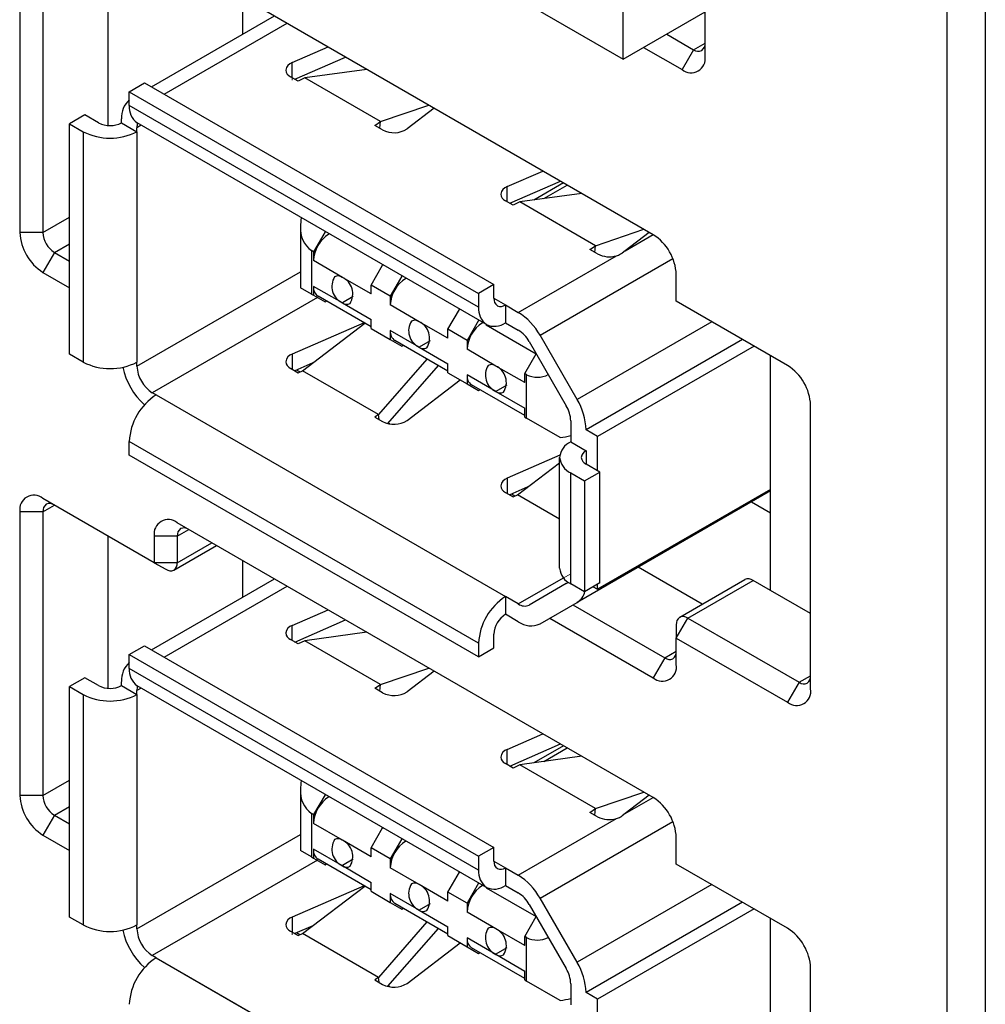
# Model space of a CAD drawing. Units: millimetres. Extents: x 0 to 420, y 0 to 297.
# Drawn here: x 356 to 362, y 212 to 218 of the extents above; entities that cross this region are included whole.
import ezdxf

# ---------------------------------------------------------------- set-up
doc = ezdxf.new("R2010")
doc.units = ezdxf.units.MM
doc.header["$MEASUREMENT"] = 0
doc.linetypes.add('DASHEDBIDOT', pattern=[12.4, 3, -3, 0.2, -3, 0.2, -3])
doc.layers.add('图层0000', color=7, linetype='Continuous', lineweight=25)

msp = doc.modelspace()

# ---------------------------------------------------------------- linework, layer by layer
at = {"layer": '图层0000', "color": 7, "linetype": 'Continuous', "lineweight": 25}
for p, q in [((361.8993, 249.3072), (361.8993, 201.7543)), ((362.1256, 249.3072), (362.1256, 201.7543)), ((360.4738, 217.5225), (360.4738, 235.1067)), ((359.9918, 217.5055), (359.9918, 218.5637)), ((358.2495, 218.5114), (359.9918, 217.5055)), ((356.4348, 218.1561), (356.4348, 216.4839)), ((356.5705, 218.1561), (356.5705, 216.4839)), ((360.1683, 216.4708), (357.3625, 218.0908)), ((356.9552, 217.1147), (356.9552, 218.0124)), ((357.7472, 217.8687), (357.7472, 217.6522)), ((357.2106, 217.3424), (357.9347, 217.7604)), ((359.9918, 217.5055), (360.4738, 217.7838)), ((357.2856, 217.2991), (358.0097, 217.7171)), ((360.2475, 217.6531), (360.4059, 217.5617)), ((358.04, 217.4857), (358.251, 217.5778)), ((360.1117, 217.5748), (360.338, 217.4441)), ((360.4059, 217.5617), (360.4738, 217.6009)), ((358.0551, 217.3878), (358.3541, 217.5183)), ((360.4059, 217.5617), (360.338, 217.4441)), ((358.04, 217.3965), (358.04, 217.4857)), ((358.0753, 217.3762), (358.03, 217.4023)), ((358.1137, 217.3956), (358.0753, 217.3762)), ((358.4797, 217.4457), (358.1137, 217.3956)), ((358.5612, 217.1373), (358.1137, 217.3956)), ((357.0797, 217.3135), (357.1702, 217.3657)), ((357.1702, 217.3657), (359.2293, 216.1769)), ((357.0797, 217.2325), (357.0797, 217.3135)), ((357.0797, 217.3135), (359.1388, 216.1246)), ((359.1388, 216.0437), (357.0797, 217.2325)), ((358.5612, 217.1373), (358.8462, 217.2341)), ((358.8771, 217.2163), (358.7175, 217.0945)), ((356.8172, 217.1776), (356.7267, 217.1253)), ((356.8986, 217.1306), (356.8172, 217.1776)), ((356.7267, 217.1253), (356.8081, 217.0783)), ((356.7267, 215.7667), (356.7267, 217.1253)), ((357.0344, 217.1306), (357.0344, 217.1541)), ((357.0344, 217.1306), (357.1249, 217.0783)), ((357.1498, 217.1162), (357.1249, 217.1018)), ((357.1249, 217.0783), (357.1249, 217.1018)), ((359.1852, 215.9411), (357.1261, 217.1299)), ((358.5274, 217.1151), (358.5612, 217.1373)), ((358.5731, 217.0888), (358.5274, 217.1151)), ((358.5565, 217.0983), (358.5612, 217.1373)), ((356.8081, 217.0783), (356.8081, 215.7196)), ((357.1249, 217.0783), (357.1249, 215.7196)), ((359.3071, 216.7541), (359.5181, 216.8462)), ((359.3071, 216.6649), (359.3071, 216.7541)), ((359.3223, 216.6562), (359.6212, 216.7867)), ((359.6388, 216.7765), (359.4637, 216.6754)), ((359.523, 216.6835), (359.6615, 216.7635)), ((359.7469, 216.7142), (359.3809, 216.6641)), ((359.3424, 216.6446), (359.2971, 216.6707)), ((359.3809, 216.6641), (359.3424, 216.6446)), ((359.8284, 216.4057), (359.3809, 216.6641)), ((356.5705, 216.4839), (356.7267, 216.574)), ((358.0889, 216.5192), (358.0889, 216.1584)), ((356.5705, 216.4839), (356.4348, 216.4839)), ((358.2337, 216.4878), (358.1658, 216.3702)), ((358.2359, 216.4891), (358.2337, 216.4878)), ((358.2563, 216.4747), (358.2586, 216.4761)), ((359.8284, 216.4057), (360.1134, 216.5026)), ((360.1442, 216.4848), (360.0027, 216.3767)), ((360.0027, 216.3767), (360.1677, 216.472)), ((356.6384, 216.3663), (356.7267, 216.4172)), ((359.7945, 216.3836), (359.8284, 216.4057)), ((359.8237, 216.3667), (359.8284, 216.4057)), ((356.6384, 216.3663), (356.5705, 216.2487)), ((356.6384, 216.3663), (356.7267, 216.3154)), ((358.1658, 216.3702), (358.1545, 216.3768)), ((358.1545, 216.3768), (358.1545, 216.1207)), ((358.1658, 216.3702), (358.1658, 216.318)), ((359.3728, 216.013), (359.9508, 216.3467)), ((359.8402, 216.3572), (359.7945, 216.3836)), ((360.0027, 216.3767), (359.9847, 216.3629)), ((358.3355, 216.2193), (358.1658, 216.318)), ((358.5052, 216.1743), (358.5731, 216.2919)), ((358.5731, 216.2919), (358.5754, 216.2932)), ((359.5008, 215.8779), (360.2837, 216.3299)), ((356.5705, 216.2487), (356.7267, 216.1586)), ((357.1249, 215.6961), (358.0889, 216.2527)), ((358.6885, 216.2279), (358.6862, 216.2265)), ((360.3041, 216.0789), (360.3041, 216.2357)), ((358.5052, 216.122), (358.3355, 216.2193)), ((358.5052, 216.122), (358.5052, 216.1743)), ((358.6183, 216.109), (358.5052, 216.1743)), ((358.6862, 216.2265), (358.6183, 216.109)), ((358.7088, 216.2135), (358.7111, 216.2148)), ((359.2293, 216.1769), (359.1388, 216.1246)), ((359.2293, 216.0959), (359.2293, 216.1769)), ((358.1545, 216.1207), (358.0889, 216.1586)), ((358.1545, 216.1207), (358.1658, 216.1142)), ((358.1658, 216.1664), (358.1658, 216.1142)), ((358.3358, 216.069), (358.1658, 216.1664)), ((358.1658, 216.1142), (358.2337, 216.075)), ((359.1388, 216.1246), (359.1388, 216.0437)), ((358.1884, 216.1011), (357.2154, 215.5394)), ((358.5052, 215.9272), (358.1923, 216.1078)), ((358.2337, 216.075), (358.2414, 216.0795)), ((358.4001, 216.1067), (358.3358, 216.0696)), ((358.3358, 216.0696), (358.5052, 215.9705)), ((358.6183, 216.109), (358.6183, 216.0567)), ((358.788, 215.9574), (358.6183, 216.0567)), ((359.2293, 216.0959), (359.2971, 216.0567)), ((359.2971, 216.0567), (359.3728, 216.013)), ((359.2971, 216.0567), (359.2971, 215.9522)), ((360.9603, 215.7001), (360.3041, 216.0789)), ((358.9577, 215.913), (359.0256, 216.0306)), ((359.0256, 216.0306), (359.0279, 216.0319)), ((358.4634, 215.9513), (358.04, 215.7665)), ((358.1006, 215.6684), (358.4681, 215.9486)), ((358.5052, 215.9182), (358.5052, 215.9705)), ((358.9577, 215.8607), (358.788, 215.9574)), ((359.1388, 215.9653), (359.0709, 215.8477)), ((359.141, 215.9666), (359.1388, 215.9653)), ((359.1614, 215.9522), (359.1637, 215.9535)), ((359.184, 215.9391), (359.4782, 215.7693)), ((359.2971, 215.9522), (359.3728, 215.9085)), ((360.5135, 215.958), (359.7193, 215.4995)), ((358.5052, 215.9182), (358.6183, 215.8529)), ((358.6183, 215.9052), (358.6183, 215.8529)), ((358.7884, 215.8077), (358.6183, 215.9052)), ((358.9577, 215.8607), (358.9577, 215.913)), ((359.0709, 215.8477), (358.9577, 215.913)), ((358.6183, 215.8529), (358.6862, 215.8137)), ((358.9577, 215.6659), (358.6448, 215.8466)), ((358.8526, 215.8449), (358.7884, 215.8077)), ((359.0709, 215.8477), (359.0709, 215.7954)), ((359.4368, 215.841), (359.6553, 215.4625)), ((359.7193, 215.4994), (359.5008, 215.8779)), ((360.6946, 215.8535), (359.7723, 215.321)), ((356.8081, 215.7196), (356.7267, 215.7667)), ((358.04, 215.7665), (358.04, 215.6773)), ((358.6862, 215.8137), (358.694, 215.8182)), ((358.7884, 215.8077), (358.9577, 215.7092)), ((359.2406, 215.6967), (359.0709, 215.7954)), ((359.4103, 215.6517), (359.4782, 215.7693)), ((360.7624, 215.8143), (359.8402, 215.2818)), ((357.1249, 215.6961), (357.1249, 215.7196)), ((358.1618, 215.7151), (358.0551, 215.6686)), ((358.834, 215.7373), (358.5477, 215.4103)), ((358.9577, 215.6569), (358.9577, 215.7092)), ((360.8584, 214.3741), (360.8584, 215.7589)), ((358.03, 215.6831), (358.0753, 215.6569)), ((358.0854, 215.6615), (358.0654, 215.6731)), ((358.0753, 215.6569), (358.1006, 215.6684)), ((358.5477, 215.4103), (358.1006, 215.6684)), ((358.8994, 215.6996), (358.6009, 215.3583)), ((358.9577, 215.6569), (359.0709, 215.5916)), ((359.4103, 215.5995), (359.2406, 215.6967)), ((359.4103, 215.5995), (359.4103, 215.6517)), ((359.4216, 215.6452), (359.4103, 215.6517)), ((358.7175, 215.3753), (359.031, 215.6147)), ((359.0709, 215.6439), (359.0709, 215.5916)), ((359.2409, 215.5464), (359.0709, 215.6439)), ((359.0709, 215.5916), (359.1388, 215.5524)), ((359.4216, 215.3891), (359.4216, 215.6452)), ((357.2381, 215.5263), (357.2154, 215.5394)), ((359.4103, 215.4046), (359.0974, 215.5853)), ((359.1388, 215.5524), (359.1465, 215.5569)), ((359.3052, 215.5841), (359.2409, 215.547)), ((359.2409, 215.547), (359.4103, 215.4479)), ((357.2381, 215.5263), (359.2971, 214.3375)), ((359.4103, 215.3957), (359.4103, 215.4479)), ((361.096, 213.7927), (361.096, 215.4649)), ((358.5477, 215.4103), (358.5278, 215.3957)), ((358.5278, 215.3957), (358.5731, 215.3695)), ((358.5517, 215.3819), (358.5477, 215.4103)), ((358.616, 215.3552), (358.6041, 215.362)), ((359.4103, 215.3957), (359.4216, 215.3891)), ((359.6195, 215.2749), (359.4216, 215.3891)), ((359.6818, 215.3733), (359.6818, 215.2494)), ((359.8402, 215.2818), (359.7723, 215.321)), ((357.0797, 215.171), (357.0797, 215.252)), ((359.1388, 214.0631), (357.0797, 215.252)), ((359.6818, 215.2494), (359.7723, 215.1971)), ((359.8402, 215.0795), (359.8402, 215.2818)), ((359.7723, 215.1971), (359.7723, 215.1187)), ((359.1388, 213.9822), (357.0797, 215.171)), ((359.6172, 215.1703), (359.3071, 215.0349)), ((359.3677, 214.9369), (359.6162, 215.1263)), ((359.6162, 214.5047), (359.6162, 215.1579)), ((359.6818, 215.0665), (359.7633, 215.0194)), ((359.6818, 214.4133), (359.6818, 215.0665)), ((359.7633, 215.0194), (359.8538, 215.0717)), ((359.8538, 215.0717), (359.7723, 215.1187)), ((359.8538, 214.4185), (359.8538, 215.0717)), ((359.3071, 215.0349), (359.3071, 214.9457)), ((359.7633, 215.0194), (359.7633, 214.3662)), ((359.2971, 214.9515), (359.3424, 214.9254)), ((359.429, 214.9836), (359.3223, 214.937)), ((360.8584, 214.9605), (359.7193, 214.3028)), ((360.8584, 214.9687), (359.8402, 214.3808)), ((357.2267, 214.5373), (356.5705, 214.9162)), ((359.3525, 214.93), (359.3326, 214.9415)), ((359.3424, 214.9254), (359.3677, 214.9369)), ((359.6162, 214.7934), (359.3677, 214.9369)), ((360.7466, 214.8959), (360.8584, 214.8313)), ((356.5705, 214.8378), (356.4348, 214.8378)), ((356.4348, 214.8378), (356.4348, 213.1656)), ((356.5705, 214.8378), (356.6384, 214.877)), ((356.5705, 214.8378), (356.5705, 213.1656)), ((360.1683, 213.1526), (357.3625, 214.7725)), ((357.3625, 214.6941), (357.4304, 214.7333)), ((356.9552, 213.7965), (356.9552, 214.6941)), ((357.3625, 214.6941), (357.2267, 214.6941)), ((357.2267, 214.6941), (357.2267, 214.5373)), ((357.3625, 214.6941), (357.3625, 214.5373)), ((357.3426, 214.4934), (357.5943, 214.6387)), ((357.3625, 214.5373), (357.5662, 214.6549)), ((357.7472, 214.5504), (357.7472, 214.3339)), ((357.3625, 214.5373), (357.2267, 214.5373)), ((357.2267, 214.5373), (357.2946, 214.4982)), ((360.457, 214.2923), (360.0791, 214.5105)), ((357.2106, 214.0241), (357.9347, 214.4422)), ((359.3728, 214.2938), (359.6392, 214.4476)), ((360.324, 214.2155), (360.7086, 214.4376)), ((360.372, 214.2108), (360.7566, 214.4329)), ((360.8584, 214.3741), (360.7566, 214.4329)), ((357.2856, 213.9808), (358.0097, 214.3989)), ((359.6553, 214.4137), (359.4368, 214.2875)), ((359.7633, 214.3662), (359.6818, 214.4133)), ((359.8538, 214.4185), (359.7633, 214.3662)), ((359.8143, 214.3957), (359.8402, 214.3808)), ((359.8402, 214.3808), (359.8402, 214.4107)), ((361.096, 214.2369), (360.8584, 214.3741)), ((359.3728, 214.2938), (359.2971, 214.3375)), ((359.2971, 214.3375), (359.2971, 214.233)), ((358.04, 214.1674), (358.251, 214.2595)), ((359.5008, 214.1766), (359.7193, 214.3028)), ((359.6944, 214.2884), (360.2362, 213.9756)), ((358.0551, 214.0695), (358.3541, 214.2)), ((359.3728, 214.1893), (359.2971, 214.233)), ((359.5586, 214.21), (360.1683, 213.858)), ((360.3041, 214.0932), (360.372, 214.2108)), ((360.372, 214.2108), (361.0281, 213.8319)), ((358.04, 214.0783), (358.04, 214.1674)), ((360.3041, 214.1716), (360.3041, 214.0932)), ((358.0753, 214.0579), (358.03, 214.084)), ((358.4797, 214.1275), (358.1137, 214.0774)), ((359.2293, 214.0344), (359.2293, 214.1154)), ((360.3041, 213.9364), (360.3041, 214.0932)), ((360.3041, 214.0932), (360.9603, 213.7143)), ((357.0797, 213.9952), (357.1702, 214.0475)), ((357.1702, 214.0475), (359.2293, 212.8586)), ((358.1137, 214.0774), (358.0753, 214.0579)), ((358.5612, 213.819), (358.1137, 214.0774)), ((359.1388, 214.0631), (359.1388, 213.9822)), ((359.1388, 213.9822), (359.2293, 214.0344)), ((357.0797, 213.9142), (357.0797, 213.9952)), ((357.0797, 213.9952), (359.1388, 212.8064)), ((360.2362, 213.9756), (360.1683, 213.858)), ((360.2362, 213.9756), (360.3041, 214.0148)), ((359.1388, 212.7254), (357.0797, 213.9142)), ((358.5612, 213.819), (358.8462, 213.9159)), ((356.8172, 213.8593), (356.7267, 213.8071)), ((356.8986, 213.8123), (356.8172, 213.8593)), ((358.8771, 213.8981), (358.7175, 213.7763)), ((361.0281, 213.8319), (361.096, 213.8711)), ((356.7267, 213.8071), (356.8081, 213.76)), ((356.7267, 212.4484), (356.7267, 213.8071)), ((357.0344, 213.8123), (357.0344, 213.8358)), ((357.0344, 213.8123), (357.1249, 213.76)), ((357.1498, 213.7979), (357.1249, 213.7836)), ((359.1852, 212.6229), (357.1261, 213.8117)), ((358.5274, 213.7969), (358.5612, 213.819)), ((358.5731, 213.7705), (358.5274, 213.7969)), ((358.5565, 213.78), (358.5612, 213.819)), ((361.0281, 213.8319), (360.9603, 213.7143)), ((356.8081, 213.76), (356.8081, 212.4014)), ((357.1249, 213.76), (357.1249, 213.7836)), ((357.1249, 213.76), (357.1249, 212.4014)), ((359.3071, 213.4359), (359.5181, 213.528)), ((359.3223, 213.338), (359.6212, 213.4684)), ((359.6388, 213.4583), (359.4637, 213.3572)), ((359.523, 213.3653), (359.6615, 213.4452)), ((359.3071, 213.3467), (359.3071, 213.4359)), ((359.7469, 213.3959), (359.3809, 213.3458)), ((359.3424, 213.3263), (359.2971, 213.3525)), ((359.3809, 213.3458), (359.3424, 213.3263)), ((359.8284, 213.0874), (359.3809, 213.3458)), ((356.5705, 213.1656), (356.7267, 213.2558)), ((356.5705, 213.1656), (356.4348, 213.1656)), ((358.0889, 213.2009), (358.0889, 212.8402)), ((358.2337, 213.1696), (358.1658, 213.052)), ((358.2359, 213.1709), (358.2337, 213.1696)), ((358.2563, 213.1565), (358.2586, 213.1578)), ((359.8284, 213.0874), (360.1134, 213.1843)), ((360.1442, 213.1665), (360.0027, 213.0584)), ((360.0027, 213.0584), (360.1677, 213.1537)), ((356.6384, 213.048), (356.7267, 213.099)), ((356.6384, 213.048), (356.5705, 212.9305)), ((356.6384, 213.048), (356.7267, 212.9971)), ((358.1658, 213.052), (358.1545, 213.0585)), ((358.1545, 213.0585), (358.1545, 212.8025)), ((358.1658, 213.052), (358.1658, 212.9997)), ((359.7945, 213.0653), (359.8284, 213.0874)), ((359.8402, 213.0389), (359.7945, 213.0653)), ((359.8237, 213.0484), (359.8284, 213.0875)), ((360.0027, 213.0584), (359.9847, 213.0447)), ((358.3355, 212.901), (358.1658, 212.9997)), ((359.3728, 212.6948), (359.9508, 213.0285)), ((359.5008, 212.5597), (360.2837, 213.0117)), ((356.5705, 212.9305), (356.7267, 212.8403)), ((357.1249, 212.3779), (358.0889, 212.9344)), ((358.5052, 212.856), (358.5731, 212.9736)), ((358.5731, 212.9736), (358.5754, 212.9749)), ((358.5052, 212.8038), (358.3355, 212.901)), ((358.6862, 212.9083), (358.6183, 212.7907)), ((358.6885, 212.9096), (358.6862, 212.9083)), ((358.7088, 212.8952), (358.7111, 212.8965)), ((360.3041, 212.7607), (360.3041, 212.9174)), ((358.1545, 212.8025), (358.0889, 212.8403)), ((358.1545, 212.8025), (358.1658, 212.7959)), ((358.1658, 212.8482), (358.1658, 212.7959)), ((358.3358, 212.7507), (358.1658, 212.8482)), ((358.5052, 212.8038), (358.5052, 212.856)), ((358.6183, 212.7907), (358.5052, 212.856)), ((359.2293, 212.8586), (359.1388, 212.8064)), ((359.1388, 212.8064), (359.1388, 212.7254)), ((359.2293, 212.7776), (359.2293, 212.8586)), ((358.1884, 212.7829), (357.2154, 212.2211)), ((358.1658, 212.7959), (358.2337, 212.7567)), ((358.5052, 212.6089), (358.1923, 212.7896)), ((358.2337, 212.7567), (358.2414, 212.7612)), ((358.4001, 212.7884), (358.3358, 212.7513)), ((358.3358, 212.7513), (358.5052, 212.6522)), ((358.6183, 212.7907), (358.6183, 212.7384)), ((359.2293, 212.7776), (359.2971, 212.7385)), ((360.9603, 212.3818), (360.3041, 212.7607)), ((358.788, 212.6392), (358.6183, 212.7384)), ((358.9577, 212.5947), (359.0256, 212.7123)), ((359.0256, 212.7123), (359.0279, 212.7136)), ((359.2971, 212.7385), (359.3728, 212.6948)), ((359.2971, 212.7385), (359.2971, 212.6339)), ((358.4634, 212.633), (358.04, 212.4482)), ((358.1006, 212.3502), (358.4681, 212.6303)), ((358.5052, 212.6), (358.5052, 212.6522)), ((358.9577, 212.5425), (358.788, 212.6392)), ((359.1388, 212.647), (359.0709, 212.5294)), ((359.141, 212.6483), (359.1388, 212.647)), ((359.1614, 212.6339), (359.1637, 212.6353)), ((359.2971, 212.6339), (359.3728, 212.5903)), ((360.5135, 212.6397), (359.7193, 212.1812)), ((358.5052, 212.6), (358.6183, 212.5346)), ((358.6183, 212.5869), (358.6183, 212.5346)), ((358.7884, 212.4894), (358.6183, 212.5869)), ((358.9577, 212.5425), (358.9577, 212.5947)), ((359.0709, 212.5294), (358.9577, 212.5947)), ((359.184, 212.6209), (359.4782, 212.451)), ((358.6183, 212.5346), (358.6862, 212.4955)), ((358.9577, 212.3477), (358.6448, 212.5283)), ((358.8526, 212.5266), (358.7884, 212.4894)), ((359.0709, 212.5294), (359.0709, 212.4772)), ((359.4368, 212.5227), (359.6553, 212.1442)), ((359.7193, 212.1812), (359.5008, 212.5597)), ((360.6946, 212.5352), (359.7723, 212.0028)), ((358.6862, 212.4955), (358.694, 212.4999)), ((358.7884, 212.4894), (358.9577, 212.3909)), ((359.2406, 212.3785), (359.0709, 212.4772)), ((360.7624, 212.496), (359.8402, 211.9636)), ((356.8081, 212.4014), (356.7267, 212.4484)), ((357.1249, 212.3779), (357.1249, 212.4014)), ((358.04, 212.4482), (358.04, 212.359)), ((358.1618, 212.3969), (358.0551, 212.3503)), ((358.834, 212.4191), (358.5477, 212.092)), ((359.4103, 212.3335), (359.4782, 212.451)), ((360.8584, 211.0558), (360.8584, 212.4406)), ((358.03, 212.3648), (358.0753, 212.3387)), ((358.0854, 212.3433), (358.0654, 212.3548)), ((358.0753, 212.3387), (358.1006, 212.3502)), ((358.5477, 212.092), (358.1006, 212.3502)), ((358.8994, 212.3813), (358.6009, 212.0401)), ((358.9577, 212.3387), (358.9577, 212.3909)), ((358.9577, 212.3387), (359.0709, 212.2734)), ((359.4103, 212.2812), (359.2406, 212.3785)), ((358.7175, 212.057), (359.031, 212.2964)), ((359.0709, 212.3256), (359.0709, 212.2734)), ((359.2409, 212.2282), (359.0709, 212.3256)), ((359.4103, 212.2812), (359.4103, 212.3335)), ((359.4216, 212.3269), (359.4103, 212.3335)), ((359.4216, 212.0709), (359.4216, 212.3269)), ((359.0709, 212.2734), (359.1388, 212.2342)), ((359.4103, 212.0864), (359.0974, 212.267)), ((359.1388, 212.2342), (359.1465, 212.2387)), ((359.3052, 212.2659), (359.2409, 212.2288)), ((359.2409, 212.2288), (359.4103, 212.1297)), ((357.2381, 212.208), (357.2154, 212.2211)), ((357.2381, 212.208), (359.2971, 211.0192)), ((359.4103, 212.0774), (359.4103, 212.1297)), ((361.096, 210.4745), (361.096, 212.1467)), ((358.5477, 212.092), (358.5278, 212.0774)), ((358.5278, 212.0774), (358.5731, 212.0513)), ((358.5517, 212.0636), (358.5477, 212.092)), ((359.4103, 212.0774), (359.4216, 212.0709)), ((359.6195, 211.9566), (359.4216, 212.0709)), ((359.6818, 212.055), (359.6818, 211.9311)), ((358.616, 212.037), (358.6041, 212.0438)), ((359.8402, 211.9636), (359.7723, 212.0028)), ((359.8402, 211.7613), (359.8402, 211.9636))]:
    msp.add_line(p, q, dxfattribs=at)
at = {"layer": '图层0000', "color": 251, "linetype": 'DASHEDBIDOT', "lineweight": 18, "true_color": 0x606060}
for p, q in [((361.8993, 249.3072), (361.8993, 201.7543)), ((362.1256, 249.3072), (362.1256, 201.7543)), ((357.2856, 217.2991), (358.0097, 217.7171)), ((360.4059, 217.5617), (360.4738, 217.6009)), ((360.4059, 217.5617), (360.338, 217.4441)), ((358.04, 217.3812), (358.04, 217.4857)), ((359.1388, 216.0437), (357.0797, 217.2325)), ((357.1498, 217.1162), (357.1249, 217.1018)), ((356.8081, 217.0783), (356.8081, 215.7196)), ((357.1249, 217.0783), (357.1249, 215.7196)), ((359.3071, 216.6649), (359.3071, 216.7541)), ((356.5705, 216.4839), (356.7267, 216.574)), ((356.5705, 216.4839), (356.4348, 216.4839)), ((360.0027, 216.3767), (360.167, 216.4716)), ((356.6384, 216.3663), (356.7267, 216.4172)), ((356.6384, 216.3663), (356.5705, 216.2487)), ((358.1545, 216.3768), (358.1545, 216.1207)), ((359.3728, 216.013), (359.9508, 216.3467)), ((358.3355, 216.2193), (358.1658, 216.318)), ((359.5008, 215.8779), (360.2837, 216.3299)), ((357.1249, 215.6961), (358.0889, 216.2527)), ((358.5052, 216.122), (358.3355, 216.2193)), ((358.3358, 216.069), (358.1658, 216.1664)), ((358.1884, 216.1011), (357.2154, 215.5394)), ((358.4001, 216.1067), (358.3358, 216.0696)), ((358.3358, 216.0696), (358.5052, 215.9705)), ((359.2293, 216.0959), (359.2971, 216.0567)), ((359.184, 215.9391), (359.4782, 215.7693)), ((360.5135, 215.958), (359.7193, 215.4995)), ((358.7884, 215.8077), (358.6183, 215.9052)), ((358.8526, 215.8449), (358.7884, 215.8077)), ((358.04, 215.7665), (358.04, 215.6773)), ((358.7884, 215.8077), (358.9577, 215.7092)), ((359.2406, 215.6967), (359.0709, 215.7954)), ((359.4103, 215.5995), (359.2406, 215.6967)), ((359.2409, 215.5464), (359.0709, 215.6439)), ((359.4216, 215.3891), (359.4216, 215.6452)), ((359.3052, 215.5841), (359.2409, 215.547)), ((359.2409, 215.547), (359.4103, 215.4479)), ((357.2381, 215.5263), (359.2971, 214.3375)), ((359.1388, 214.0631), (357.0797, 215.252)), ((359.6818, 214.4133), (359.6818, 215.0665)), ((359.3071, 215.0349), (359.3071, 214.9457)), ((356.5705, 214.8378), (356.4348, 214.8378)), ((356.5705, 214.8378), (356.6384, 214.877)), ((357.3625, 214.6941), (357.4304, 214.7333)), ((357.3625, 214.6941), (357.2267, 214.6941)), ((357.3625, 214.5373), (357.5662, 214.6549)), ((357.3625, 214.5373), (357.2267, 214.5373)), ((359.3728, 214.2938), (359.6818, 214.4722)), ((360.372, 214.2108), (360.7566, 214.4329)), ((357.2856, 213.9808), (358.0097, 214.3989)), ((360.3041, 214.0932), (360.372, 214.2108)), ((358.04, 214.0783), (358.04, 214.1674)), ((360.2362, 213.9756), (360.1683, 213.858)), ((360.2362, 213.9756), (360.3041, 214.0148)), ((359.1388, 212.7254), (357.0797, 213.9142)), ((361.0281, 213.8319), (361.096, 213.8711)), ((357.1498, 213.7979), (357.1249, 213.7836)), ((361.0281, 213.8319), (360.9603, 213.7143)), ((356.8081, 213.76), (356.8081, 212.4014)), ((357.1249, 213.76), (357.1249, 212.4014)), ((359.3071, 213.3467), (359.3071, 213.4359)), ((356.5705, 213.1656), (356.7267, 213.2558)), ((356.5705, 213.1656), (356.4348, 213.1656)), ((360.0027, 213.0584), (360.167, 213.1533)), ((356.6384, 213.048), (356.7267, 213.099)), ((356.6384, 213.048), (356.5705, 212.9305)), ((358.1545, 213.0585), (358.1545, 212.8025)), ((358.3355, 212.901), (358.1658, 212.9997)), ((359.3728, 212.6948), (359.9508, 213.0285)), ((359.5008, 212.5597), (360.2837, 213.0117)), ((357.1249, 212.3779), (358.0889, 212.9344)), ((358.5052, 212.8038), (358.3355, 212.901)), ((358.3358, 212.7507), (358.1658, 212.8482)), ((358.1884, 212.7829), (357.2154, 212.2211)), ((358.4001, 212.7884), (358.3358, 212.7513)), ((358.3358, 212.7513), (358.5052, 212.6522)), ((359.2293, 212.7776), (359.2971, 212.7385)), ((360.5135, 212.6397), (359.7193, 212.1812)), ((358.7884, 212.4894), (358.6183, 212.5869)), ((359.184, 212.6209), (359.4782, 212.451)), ((358.8526, 212.5266), (358.7884, 212.4894)), ((358.7884, 212.4894), (358.9577, 212.3909)), ((359.2406, 212.3785), (359.0709, 212.4772)), ((358.04, 212.4482), (358.04, 212.3437)), ((359.4103, 212.2812), (359.2406, 212.3785)), ((359.2409, 212.2282), (359.0709, 212.3256)), ((359.4216, 212.0709), (359.4216, 212.3269)), ((359.3052, 212.2659), (359.2409, 212.2288)), ((359.2409, 212.2288), (359.4103, 212.1297)), ((357.2381, 212.208), (359.2971, 211.0192))]:
    msp.add_line(p, q, dxfattribs=at)
at = {"layer": '图层0000', "color": 7, "linetype": 'Continuous', "lineweight": 25}
for centre, radius, start, end in [((360.4257, 217.5962), 0.0483, 305.7319, 5.58218), ((360.3912, 217.5087), 0.0837, 230.5012, 9.49975), ((360.434, 217.601), 0.0483, 234.41822, 294.26786), ((358.0552, 217.434), 0.0538, 106.42883, 172.06021), ((358.0499, 217.4462), 0.0482, 185.66369, 245.64801), ((357.1683, 217.1652), 0.1344, 131.28735, 184.75496), ((357.1917, 217.2214), 0.1126, 174.35091, 234.33502), ((356.9665, 217.2619), 0.1479, 242.67663, 297.32337), ((357.2209, 217.1028), 0.096, 164.09365, 180.6135), ((356.9665, 217.3851), 0.3453, 242.69209, 297.30791), ((358.6403, 217.2163), 0.1442, 242.19756, 302.37352), ((359.3224, 216.7025), 0.0538, 106.42883, 172.06021), ((359.317, 216.7147), 0.0482, 185.66361, 245.64766), ((358.2454, 216.505), 0.1572, 174.84866, 234.66666), ((358.4452, 216.518), 0.3563, 171.70868, 179.81661), ((358.169, 216.5459), 0.0799, 161.30239, 162.90654), ((356.7304, 216.4978), 0.2959, 182.69171, 237.30829), ((356.7183, 216.4908), 0.148, 182.69171, 237.30829), ((358.3628, 216.3087), 0.1973, 122.68917, 177.31083), ((360.0086, 216.2219), 0.2958, 2.67626, 57.32374), ((359.9087, 216.4913), 0.1506, 242.95626, 286.23672), ((359.9207, 216.4551), 0.1125, 285.49827, 299.42002), ((359.936, 216.4267), 0.0802, 299.85659, 307.3223), ((358.3099, 216.1853), 0.0425, 53.05453, 117.81456), ((358.3806, 216.1661), 0.1069, 147.87996, 245.23727), ((358.2905, 216.1224), 0.1068, 327.8438, 65.07485), ((358.8154, 216.0474), 0.1973, 122.68917, 177.31083), ((358.2298, 216.1601), 0.0643, 174.34899, 234.33714), ((358.3611, 216.1028), 0.0422, 233.24197, 298.06626), ((359.2774, 216.0912), 0.0483, 174.41782, 234.2681), ((359.269, 216.096), 0.0483, 245.73214, 305.58178), ((359.2508, 216.0326), 0.1126, 174.35091, 234.33502), ((359.1772, 215.6995), 0.3695, 28.86296, 58.03617), ((358.8332, 215.9048), 0.1069, 147.88021, 245.23858), ((358.7625, 215.924), 0.0425, 53.05453, 117.81456), ((358.743, 215.8611), 0.1068, 327.84379, 65.07479), ((359.2679, 215.7862), 0.1973, 122.68917, 177.31083), ((359.2315, 216.0437), 0.1126, 245.66523, 305.64869), ((358.6823, 215.8988), 0.0643, 174.34899, 234.33714), ((359.2751, 215.7519), 0.1846, 28.85173, 58.0474), ((358.0552, 215.7148), 0.0538, 106.42034, 172.06646), ((358.8136, 215.8415), 0.0422, 233.24198, 298.06626), ((356.9665, 216.0264), 0.3453, 242.69209, 297.30791), ((358.0499, 215.727), 0.0483, 185.67115, 245.64361), ((359.215, 215.6627), 0.0425, 53.05453, 117.81456), ((357.4519, 215.7804), 0.421, 192.5303, 227.83174), ((357.3219, 215.7053), 0.1972, 182.67626, 237.32374), ((359.2857, 215.6435), 0.1069, 147.87997, 245.23728), ((359.1956, 215.5999), 0.1068, 327.8438, 65.07485), ((360.8004, 215.451), 0.2959, 2.69171, 57.30829), ((359.135, 215.6376), 0.0645, 174.41782, 234.26812), ((359.4851, 215.7735), 0.1431, 243.67535, 296.7766), ((359.2662, 215.5802), 0.0422, 233.24198, 298.06626), ((357.4245, 215.2358), 0.3452, 122.68888, 177.31112), ((359.4027, 215.3083), 0.3698, 1.97584, 31.12514), ((359.4975, 215.3671), 0.1844, 1.92575, 31.15288), ((358.6403, 215.4971), 0.1442, 242.20055, 302.37038), ((359.7282, 215.1468), 0.1126, 114.34932, 174.3361), ((359.5849, 215.6189), 0.3457, 275.73091, 286.27058), ((359.7923, 215.1531), 0.0483, 114.38833, 174.3209), ((359.7282, 215.169), 0.1126, 185.66398, 245.65059), ((359.7923, 215.1627), 0.0483, 185.67512, 245.61572), ((359.3224, 214.9833), 0.0538, 106.42034, 172.06646), ((359.3171, 214.9955), 0.0483, 185.67114, 245.64356), ((356.5173, 214.8516), 0.0837, 50.5012, 189.49975), ((356.6187, 214.8425), 0.0483, 125.7319, 185.58218), ((356.6103, 214.8377), 0.0483, 54.41822, 114.26786), ((357.3093, 214.7079), 0.0837, 50.5012, 189.49975), ((357.4106, 214.6988), 0.0483, 125.7319, 185.58218), ((357.4023, 214.694), 0.0483, 54.41822, 114.26786), ((357.3228, 214.5375), 0.0483, 234.41822, 294.26786), ((357.3144, 214.5326), 0.0483, 305.7319, 5.58218), ((359.7282, 214.5158), 0.1126, 185.6639, 245.65068), ((360.7285, 214.3935), 0.0483, 54.41822, 114.26786), ((359.6286, 214.4576), 0.0514, 301.31357, 317.72081), ((359.4836, 214.047), 0.3452, 122.68888, 177.31112), ((359.6636, 214.3916), 0.1048, 302.1043, 346.78092), ((359.4103, 214.3461), 0.0643, 234.3491, 294.33763), ((359.377, 214.1085), 0.1479, 122.67626, 177.32374), ((360.3522, 214.1763), 0.0483, 125.7319, 185.58218), ((360.3438, 214.1715), 0.0483, 54.41822, 114.26786), ((358.0552, 214.1158), 0.0538, 106.42883, 172.06021), ((359.4478, 214.2938), 0.1286, 234.34912, 294.33751), ((358.0499, 214.128), 0.0482, 185.66369, 245.64801), ((360.2643, 214.0149), 0.0483, 234.41822, 294.26786), ((360.256, 214.0101), 0.0483, 305.7319, 5.58218), ((357.1683, 213.847), 0.1344, 131.28735, 184.75496), ((357.1917, 213.9031), 0.1126, 174.35091, 234.33502), ((360.2215, 213.9226), 0.0837, 230.5012, 9.49975), ((361.048, 213.8664), 0.0482, 305.66498, 5.64909), ((356.9665, 213.9437), 0.1479, 242.67663, 297.32337), ((357.2209, 213.7846), 0.096, 164.09365, 180.6135), ((361.0135, 213.7788), 0.0836, 230.43679, 9.56416), ((361.0563, 213.8711), 0.0482, 234.35131, 294.33477), ((356.9665, 214.0668), 0.3453, 242.69209, 297.30791), ((358.6403, 213.898), 0.1442, 242.19756, 302.37352), ((359.3224, 213.3842), 0.0538, 106.42883, 172.06021), ((359.317, 213.3964), 0.0482, 185.66361, 245.64766), ((358.4452, 213.1997), 0.3563, 171.70868, 179.81661), ((358.169, 213.2276), 0.0799, 161.30239, 162.90654), ((356.7304, 213.1795), 0.2959, 182.69171, 237.30829), ((356.7183, 213.1726), 0.148, 182.69171, 237.30829), ((358.2454, 213.1868), 0.1572, 174.84866, 234.66666), ((358.3628, 212.9905), 0.1973, 122.68917, 177.31083), ((360.0086, 212.9036), 0.2958, 2.67626, 57.32374), ((359.9087, 213.173), 0.1506, 242.95626, 286.23672), ((359.9207, 213.1369), 0.1125, 285.49827, 299.42002), ((359.936, 213.1085), 0.0802, 299.85659, 307.3223), ((358.3806, 212.8478), 0.1069, 147.87996, 245.23727), ((358.3099, 212.867), 0.0425, 53.05453, 117.81456), ((358.2905, 212.8042), 0.1068, 327.8438, 65.07485), ((358.8154, 212.7292), 0.1973, 122.68917, 177.31083), ((358.2298, 212.8418), 0.0643, 174.34899, 234.33714), ((358.3611, 212.7845), 0.0422, 233.24197, 298.06626), ((359.2774, 212.7729), 0.0483, 174.41782, 234.2681), ((359.2508, 212.7143), 0.1126, 174.35091, 234.33502), ((359.269, 212.7778), 0.0483, 245.73214, 305.58178), ((359.1772, 212.3813), 0.3695, 28.86296, 58.03617), ((358.8332, 212.5865), 0.1069, 147.88021, 245.23858), ((358.7625, 212.6058), 0.0425, 53.05453, 117.81456), ((358.743, 212.5429), 0.1068, 327.84379, 65.07479), ((359.2679, 212.4679), 0.1973, 122.68917, 177.31083), ((359.2315, 212.7254), 0.1126, 245.66523, 305.64869), ((358.6823, 212.5806), 0.0643, 174.34899, 234.33714), ((359.2751, 212.4336), 0.1846, 28.85173, 58.0474), ((358.8136, 212.5232), 0.0422, 233.24198, 298.06626), ((356.9665, 212.7082), 0.3453, 242.69209, 297.30791), ((358.0552, 212.3966), 0.0538, 106.42034, 172.06646), ((358.0499, 212.4088), 0.0483, 185.67115, 245.64361), ((357.4519, 212.4622), 0.421, 192.5303, 227.83174), ((357.3219, 212.3871), 0.1972, 182.67626, 237.32374), ((359.2857, 212.3253), 0.1069, 147.87997, 245.23728), ((359.215, 212.3445), 0.0425, 53.05453, 117.81456), ((359.1956, 212.2816), 0.1068, 327.8438, 65.07485), ((360.8006, 212.1329), 0.2958, 2.67626, 57.32374), ((359.135, 212.3194), 0.0645, 174.41782, 234.26812), ((359.4851, 212.4552), 0.1431, 243.67535, 296.7766), ((359.2662, 212.2619), 0.0422, 233.24198, 298.06626), ((357.4245, 211.9175), 0.3452, 122.68888, 177.31112), ((359.4027, 211.99), 0.3698, 1.97584, 31.12514), ((359.4975, 212.0488), 0.1844, 1.92575, 31.15288), ((358.6403, 212.1788), 0.1442, 242.20055, 302.37038), ((359.5849, 212.3006), 0.3457, 275.73091, 286.27058)]:
    msp.add_arc(centre, radius, start, end, dxfattribs=at)

doc.saveas('drawing.dxf')
